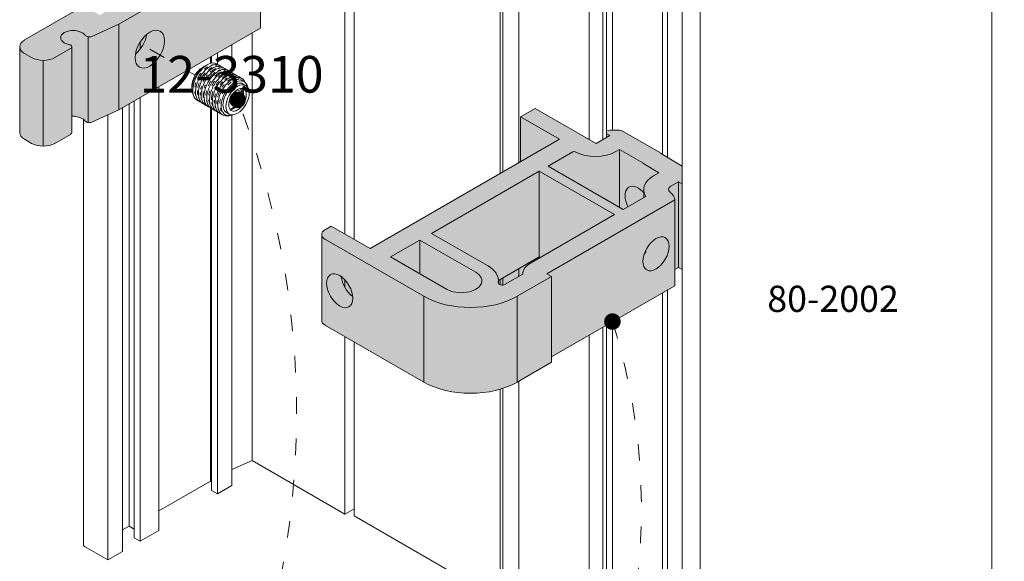
# Model space of a CAD drawing. Units: millimetres. Extents: x -319 to 12490, y -5000 to 0.
# Drawn here: x 4826 to 4897, y -4358 to -4319 of the extents above; entities that cross this region are included whole.
import ezdxf

# ---------------------------------------------------------------- set-up
doc = ezdxf.new("R2010")
doc.units = ezdxf.units.MM
doc.linetypes.add('ACAD_ISO03W100', pattern=[30, 12, -18])
doc.layers.get('Defpoints').update_dxf_attribs({"color": 2})
for name, color, linetype, lineweight in [('Auxiliary_lines', 7, 'Continuous', 13), ('Profil_hatch', 254, 'Continuous', 9), ('Text', 7, 'Continuous', 5)]:
    doc.layers.add(name, color=color, linetype=linetype, lineweight=lineweight)
doc.styles.get("Standard").update_dxf_attribs({"font": 'arial.ttf'})

# ---------------------------------------------------------------- blocks, each defined once
blk = doc.blocks.new('12-3310_a')
at = {"layer": 'Text', "insert": (0, 0), "char_height": 3.8, "attachment_point": 5}
blk.add_mtext('\\pi-48.9592;{\\fArial|b1|i0|c204|p34;12-3310}', dxfattribs=at)
blk = doc.blocks.new('Sborka stvorky 73 + impost 70 WD74')
at = {"transparency": 33554534}
h = blk.add_hatch(color=254, dxfattribs=at)
h.dxf.hatch_style = 1
edge = h.paths.add_edge_path()
edge.add_line((-111.44, 68.08), (-114.87, 70.06))
edge.add_line((-114.87, 70.06), (-114.87, 68.68))
edge.add_line((-114.87, 68.68), (-121.44, 64.88))
edge.add_line((-121.44, 64.88), (-123.25, 65.92))
edge.add_line((-123.25, 65.92), (-123.7, 65.66))
edge.add_line((-123.7, 65.66), (-123.7, 63.41))
edge.add_line((-123.7, 63.41), (-126.62, 61.73))
edge.add_line((-126.62, 61.73), (-126.62, 61.42))
edge.add_line((-126.62, 61.42), (-127.16, 61.42))
edge.add_line((-127.16, 61.42), (-130.85, 59.29))
edge.add_line((-130.85, 59.29), (-132.79, 60.41))
edge.add_line((-132.79, 60.41), (-139.93, 56.29))
edge.add_ellipse((-138.52, 55.47), major_axis=(-2, 0), ratio=0.57735, start_angle=315, end_angle=360)
edge.add_line((-140.52, 55.47), (-140.52, 45.1))
edge.add_ellipse((-138.52, 45.1), major_axis=(-2, 0), ratio=0.57735, start_angle=0, end_angle=45)
edge.add_line((-139.93, 44.28), (-139.09, 43.79))
edge.add_ellipse((-137.67, 44.61), major_axis=(2, 0), ratio=0.57735, start_angle=225, end_angle=315)
edge.add_line((-136.26, 43.79), (-134.37, 44.88))
edge.add_ellipse((-134.73, 45.09), major_axis=(0.5, 0), ratio=0.57735, start_angle=315, end_angle=360)
edge.add_line((-134.23, 45.09), (-134.23, 47.06))
edge.add_ellipse((-134.07, 46.2), major_axis=(-1.5, 0), ratio=0.57735, start_angle=225, end_angle=276.1137, ccw=False)
edge.add_line((-133, 46.81), (-132.93, 46.77))
edge.add_ellipse((-133.99, 46.16), major_axis=(1.5, 0), ratio=0.57735, start_angle=21.4218, end_angle=45, ccw=False)
edge.add_ellipse((-132.13, 46.58), major_axis=(0.5, 0), ratio=0.57735, start_angle=201.4218, end_angle=308.0255)
edge.add_line((-131.82, 46.36), (-128.56, 47.83))
edge.add_line((-128.56, 47.83), (-111.44, 57.72))
edge.add_line((-111.44, 57.72), (-111.44, 68.08))
edge = h.paths.add_edge_path()
edge.add_line((-60.46, 41.02), (-63.09, 42.62))
edge.add_ellipse((-63.46, 42.42), major_axis=(0.5, 0), ratio=0.57735, start_angle=43.5, end_angle=45)
edge.add_line((-63.1, 42.63), (-67.81, 45.35))
edge.add_ellipse((-68.61, 43.44), major_axis=(-3.4, 0), ratio=0.57735, start_angle=256.467, end_angle=287.2308)
edge.add_line((-69.61, 45.31), (-69.61, 44.51))
edge.add_line((-69.61, 44.51), (-70.89, 43.77))
edge.add_line((-70.89, 43.77), (-78.24, 48.02))
edge.add_line((-78.24, 48.02), (-80.01, 47))
edge.add_line((-80.01, 47), (-80.01, 41.57))
edge.add_line((-80.01, 41.57), (-98.18, 31.08))
edge.add_line((-98.18, 31.08), (-102.88, 33.79))
edge.add_line((-102.88, 33.79), (-103.59, 33.38))
edge.add_ellipse((-102.53, 32.77), major_axis=(-1.5, 0), ratio=0.57735, start_angle=315, end_angle=360)
edge.add_line((-104.03, 32.77), (-104.03, 22.4))
edge.add_ellipse((-102.53, 22.4), major_axis=(-1.5, 0), ratio=0.57735, start_angle=0, end_angle=45)
edge.add_line((-103.59, 21.79), (-91.71, 14.93))
edge.add_ellipse((-86.05, 18.2), major_axis=(-8, 0), ratio=0.57735, start_angle=45, end_angle=135)
edge.add_line((-80.4, 14.93), (-76.26, 17.32))
edge.add_line((-76.26, 17.32), (-76.26, 17.97))
edge.add_line((-76.26, 17.97), (-61.35, 26.58))
edge.add_line((-61.35, 26.58), (-61.35, 28.54))
edge.add_line((-61.35, 28.54), (-60.92, 28.79))
edge.add_line((-60.92, 28.79), (-60.46, 28.53))
edge.add_line((-60.46, 28.53), (-60.46, 41.02))
at = {"layer": 'Profil_hatch'}
h = blk.add_hatch(color=252, dxfattribs=at)
h.dxf.hatch_style = 1
edge = h.paths.add_edge_path()
edge.add_line((-128.56, 58.2), (-111.44, 68.08))
edge.add_line((-111.44, 68.08), (-114.87, 70.06))
edge.add_line((-114.87, 70.06), (-114.87, 69.25))
edge.add_line((-114.87, 69.25), (-114.37, 68.96))
edge.add_line((-114.37, 68.96), (-121.44, 64.88))
edge.add_line((-121.44, 64.88), (-123.25, 65.92))
edge.add_line((-123.25, 65.92), (-123.7, 65.66))
edge.add_line((-123.7, 65.66), (-123.7, 63.98))
edge.add_line((-123.7, 63.98), (-123.21, 63.7))
edge.add_line((-123.21, 63.7), (-126.62, 61.73))
edge.add_line((-126.62, 61.73), (-126.62, 61.42))
edge.add_line((-126.62, 61.42), (-127.16, 61.42))
edge.add_line((-127.16, 61.42), (-130.85, 59.29))
edge.add_line((-130.85, 59.29), (-132.79, 60.41))
edge.add_line((-132.79, 60.41), (-139.93, 56.29))
edge.add_ellipse((-138.52, 55.47), major_axis=(-2, 0), ratio=0.57735, start_angle=315, end_angle=360)
edge.add_ellipse((-138.52, 55.47), major_axis=(-2, 0), ratio=0.57735, start_angle=360, end_angle=405)
edge.add_line((-139.93, 54.65), (-139.09, 54.16))
edge.add_ellipse((-137.67, 54.98), major_axis=(2, 0), ratio=0.57735, start_angle=225, end_angle=270)
edge.add_ellipse((-137.67, 54.98), major_axis=(2, 0), ratio=0.57735, start_angle=270, end_angle=315)
edge.add_line((-136.26, 54.16), (-134.37, 55.25))
edge.add_ellipse((-134.73, 55.46), major_axis=(0.5, 0), ratio=0.57735, start_angle=315, end_angle=360)
edge.add_ellipse((-134.73, 55.46), major_axis=(0.5, 0), ratio=0.57735, start_angle=360, end_angle=428.5782)
edge.add_ellipse((-133.99, 56.53), major_axis=(-1.5, 0), ratio=0.57735, start_angle=45, end_angle=68.5782, ccw=False)
edge.add_line((-135.06, 55.92), (-135.13, 55.96))
edge.add_ellipse((-134.07, 56.57), major_axis=(-1.5, 0), ratio=0.57735, start_angle=225, end_angle=405, ccw=False)
edge.add_line((-133, 57.18), (-132.93, 57.14))
edge.add_ellipse((-133.99, 56.53), major_axis=(1.5, 0), ratio=0.57735, start_angle=21.4218, end_angle=45, ccw=False)
edge.add_ellipse((-132.13, 56.95), major_axis=(0.5, 0), ratio=0.57735, start_angle=201.4218, end_angle=258.395)
edge.add_ellipse((-132.13, 56.95), major_axis=(0.5, 0), ratio=0.57735, start_angle=258.395, end_angle=308.0255)
edge.add_line((-131.82, 56.73), (-128.56, 58.2))
edge = h.paths.add_edge_path()
edge.add_ellipse((-124.8, 55.18), major_axis=(-1.25, -2.17), ratio=0.57735, start_angle=303.448, end_angle=596.552)
edge.add_ellipse((-126.89, 56.39), major_axis=(-1.25, -2.17), ratio=0.57735, start_angle=76.3323, end_angle=123.448, ccw=False)
edge.add_ellipse((-126.89, 56.39), major_axis=(-1.25, -2.17), ratio=0.57735, start_angle=56.552, end_angle=76.3323, ccw=False)
h = blk.add_hatch(color=252, dxfattribs=at)
h.dxf.hatch_style = 1
edge = h.paths.add_edge_path()
edge.add_ellipse((-64.35, 36.85), major_axis=(3, 0), ratio=0.57735, start_angle=3.1897, end_angle=36.3731)
edge.add_ellipse((-61.13, 38.22), major_axis=(-1, 0), ratio=0.57735, start_angle=315, end_angle=396.3731, ccw=False)
edge.add_line((-61.83, 38.63), (-60.92, 39.16))
edge.add_line((-60.92, 39.16), (-60.46, 38.9))
edge.add_line((-60.46, 38.9), (-60.46, 41.02))
edge.add_line((-60.46, 41.02), (-63.09, 42.62))
edge.add_ellipse((-63.46, 42.42), major_axis=(0.5, 0), ratio=0.57735, start_angle=43.5, end_angle=45)
edge.add_line((-63.1, 42.63), (-67.81, 45.35))
edge.add_ellipse((-68.61, 43.44), major_axis=(-3.4, 0), ratio=0.57735, start_angle=256.467, end_angle=275.0629)
edge.add_ellipse((-68.61, 43.44), major_axis=(-3.4, 0), ratio=0.57735, start_angle=275.0629, end_angle=287.2308)
edge.add_line((-69.61, 45.31), (-69.61, 44.93))
edge.add_line((-69.61, 44.93), (-69.23, 44.73))
edge.add_line((-69.23, 44.73), (-70.89, 43.77))
edge.add_line((-70.89, 43.77), (-78.24, 48.02))
edge.add_line((-78.24, 48.02), (-80.01, 47))
edge.add_line((-80.01, 47), (-75.3, 44.28))
edge.add_line((-75.3, 44.28), (-98.18, 31.08))
edge.add_line((-98.18, 31.08), (-102.88, 33.79))
edge.add_line((-102.88, 33.79), (-103.59, 33.38))
edge.add_ellipse((-102.53, 32.77), major_axis=(-1.5, 0), ratio=0.57735, start_angle=315, end_angle=360)
edge.add_ellipse((-102.53, 32.77), major_axis=(-1.5, 0), ratio=0.57735, start_angle=360, end_angle=405)
edge.add_line((-103.59, 32.16), (-91.71, 25.3))
edge.add_ellipse((-86.05, 28.57), major_axis=(8, 0), ratio=0.57735, start_angle=225, end_angle=315)
edge.add_line((-80.4, 25.3), (-76.26, 27.69))
edge.add_line((-76.26, 27.69), (-76.83, 28.01))
edge.add_line((-76.83, 28.01), (-61.35, 36.95))
edge = h.paths.add_edge_path(flags=16)
edge.add_ellipse((-87.18, 27.18), major_axis=(-2.5, 0), ratio=0.57735, start_angle=45, end_angle=225, ccw=False)
edge.add_line((-88.95, 26.16), (-95.7, 30.06))
edge.add_line((-95.7, 30.06), (-92.17, 32.1))
edge.add_line((-92.17, 32.1), (-85.42, 28.2))
edge = h.paths.add_edge_path(flags=16)
edge.add_line((-90.76, 32.91), (-77.74, 40.43))
edge.add_line((-77.74, 40.43), (-68.66, 35.18))
edge.add_line((-68.66, 35.18), (-78.81, 29.32))
edge.add_ellipse((-76.54, 28.01), major_axis=(-3.2, 0), ratio=0.57735, start_angle=315, end_angle=360)
edge.add_ellipse((-76.54, 28.01), major_axis=(-3.2, 0), ratio=0.57735, start_angle=360, end_angle=361.5675)
edge.add_line((-79.74, 27.96), (-81.85, 26.75))
edge.add_ellipse((-82.2, 26.95), major_axis=(-0.5, 0), ratio=0.57735, start_angle=458.1616, end_angle=495, ccw=False)
edge.add_ellipse((-82.2, 26.95), major_axis=(-0.5, 0), ratio=0.57735, start_angle=416.3222, end_angle=458.1616, ccw=False)
edge.add_ellipse((-82.2, 26.95), major_axis=(-0.5, 0), ratio=0.57735, start_angle=374.1494, end_angle=416.3222, ccw=False)
edge.add_ellipse((-82.2, 26.95), major_axis=(-0.5, 0), ratio=0.57735, start_angle=355.5358, end_angle=374.1494, ccw=False)
edge.add_ellipse((-87.18, 27.18), major_axis=(4.5, 0), ratio=0.57735, start_angle=355.5358, end_angle=360)
edge.add_ellipse((-87.18, 27.18), major_axis=(4.5, 0), ratio=0.57735, start_angle=360, end_angle=360.573)
edge.add_ellipse((-87.18, 27.18), major_axis=(4.5, 0), ratio=0.57735, start_angle=360.573, end_angle=405)
edge.add_line((-84, 29.02), (-90.76, 32.91))
edge = h.paths.add_edge_path(flags=16)
edge.add_line((-76.68, 41.04), (-73.68, 42.77))
edge.add_ellipse((-73.54, 42.69), major_axis=(0.2, 0), ratio=0.57735, start_angle=45.7743, end_angle=135, ccw=False)
edge.add_ellipse((-70.96, 44.22), major_axis=(3.5, 0), ratio=0.57735, start_angle=225.7743, end_angle=315)
edge.add_line((-68.48, 42.79), (-68.06, 43.04))
edge.add_line((-68.06, 43.04), (-65.25, 41.42))
edge.add_line((-65.25, 41.42), (-63.3, 40.23))
edge.add_line((-63.3, 40.23), (-63.96, 39.85))
edge.add_ellipse((-61.13, 38.22), major_axis=(-4, 0), ratio=0.57735, start_angle=315, end_angle=360)
edge.add_ellipse((-61.13, 38.22), major_axis=(-4, 0), ratio=0.57735, start_angle=360, end_angle=379.6231)
edge.add_ellipse((-65.08, 37.41), major_axis=(0.2, 0), ratio=0.57735, start_angle=315, end_angle=379.6231, ccw=False)
edge.add_line((-64.94, 37.33), (-67.6, 35.79))
edge.add_line((-67.6, 35.79), (-76.68, 41.04))
edge = h.paths.add_edge_path(flags=0)
edge.add_spline(control_points=[(-65.24, 37.95), (-65.25, 37.95), (-65.25, 37.96), (-65.25, 37.96)], knot_values=[2.331782, 2.331782, 2.331782, 2.331782, 2.345662, 2.345662, 2.345662, 2.345662], degree=3, periodic=0)
edge.add_ellipse((-65.79, 36.55), major_axis=(1.13, -1.95), ratio=0.57735, start_angle=115.0382, end_angle=263.685, ccw=False)
edge.add_spline(control_points=[(-65.25, 37.96), (-65.25, 37.96), (-65.25, 37.95), (-65.24, 37.95)], knot_values=[2.331782, 2.331782, 2.331782, 2.331782, 2.345662, 2.345662, 2.345662, 2.345662], degree=3, periodic=0)
edge.add_ellipse((-65.78, 36.56), major_axis=(1.08, -1.97), ratio=0.562044, start_angle=110.802, end_angle=115.3949)
edge = h.paths.add_edge_path()
edge.add_ellipse((-100.09, 26.99), major_axis=(1.13, -1.95), ratio=0.57735, start_angle=269.6746, end_angle=308.2169, ccw=False)
edge.add_ellipse((-100.09, 26.99), major_axis=(1.13, -1.95), ratio=0.57735, start_angle=231.7831, end_angle=269.6746, ccw=False)
edge.add_ellipse((-101.86, 25.97), major_axis=(1.13, -1.95), ratio=0.57735, start_angle=128.2169, end_angle=411.7831)
h = blk.add_hatch(color=252, dxfattribs=at)
h.dxf.hatch_style = 1
edge = h.paths.add_edge_path()
edge.add_ellipse((-65.78, 36.56), major_axis=(1.08, -1.97), ratio=0.562044, start_angle=110.802, end_angle=115.3949)
edge.add_spline(control_points=[(-65.24, 37.95), (-65.25, 37.95), (-65.25, 37.96), (-65.25, 37.96)], knot_values=[2.331782, 2.331782, 2.331782, 2.331782, 2.345662, 2.345662, 2.345662, 2.345662], degree=3, periodic=0)
edge.add_ellipse((-65.79, 36.55), major_axis=(1.12, -1.95), ratio=0.57735, start_angle=115.0382, end_angle=263.685)
edge.add_line((-67.04, 36.12), (-65.13, 37.22))
edge.add_line((-65.13, 37.22), (-65.13, 37.82))
edge = h.paths.add_edge_path()
edge.add_ellipse((-63.64, 30.44), major_axis=(-1.12, -1.95), ratio=0.57735, start_angle=0, end_angle=360)
at = {"layer": 'Auxiliary_lines', "extrusion": (-5.55112e-17, 0.816497, 0.57735)}
for p, q in [((-101.22, 32.83), (-101.22, 121.42)), ((-100.09, 32.18), (-100.09, 121.22)), ((-23.06, 113.38), (-23.06, -9.09)), ((-82.48, 40.14), (-82.48, 111.05)), ((-82.13, 40.34), (-82.13, 110.4)), ((-80.22, 41.45), (-80.22, 105.21)), ((-68.91, 45.39), (-68.91, 102.77)), ((-71.7, 44.24), (-71.7, 100.29)), ((-70.07, 44.24), (-70.07, 100.46)), ((-69.61, 44.51), (-69.61, 100.72)), ((-62.85, 42.47), (-62.85, 99.27)), ((-62.24, 42.1), (-62.24, 98.91)), ((-60.46, -28.67), (-60.46, 93.81)), ((-58.3, -29.92), (-58.3, 92.56)), ((-128.56, 58.2), (-111.44, 68.08)), ((-111.44, 68.08), (-111.44, 57.72)), ((-132.79, 60.41), (-139.93, 56.29)), ((-133, 57.18), (-132.93, 57.14)), ((-131.82, 56.73), (-128.56, 58.2)), ((-128.56, 58.2), (-128.56, 47.83)), ((-128.56, 47.83), (-111.44, 57.72)), ((-112.44, 5.43), (-112.44, 57.14)), ((-135.06, 55.92), (-135.13, 55.96)), ((-132.23, 56.67), (-132.23, 46.3)), ((-125.97, 55.18), (-125.97, 56.04)), ((-140.52, 55.47), (-140.52, 45.1)), ((-136.26, 54.16), (-134.37, 55.25)), ((-134.23, 55.46), (-134.23, 45.09)), ((-114.87, 52.31), (-114.87, 55.74)), ((-139.93, 54.65), (-139.09, 54.16)), ((-137.67, 53.83), (-137.67, 43.46)), ((-117.48, 53.45), (-117.48, 54.22)), ((-117.34, 53.49), (-117.34, 54.31)), ((-116.64, 53.35), (-116.64, 54.71)), ((-118.44, 52.98), (-118.08, 53.18)), ((-116.93, 53.3), (-116.27, 52.91)), ((-115.93, 52.72), (-113.4, 51.26)), ((-123.7, -3.01), (-123.7, 50.63)), ((-119.71, 50.77), (-119.71, 50.37)), ((-114.2, 50.28), (-113.49, 49.88)), ((-113.87, 50.41), (-113.49, 49.88)), ((-113.55, 51), (-113.2, 50.79)), ((-126.68, -3.91), (-126.68, 48.92)), ((-125.97, -4.32), (-125.97, 49.33)), ((-115.11, 49.14), (-114.02, 48.51)), ((-113.49, 49.88), (-114.02, 48.51)), ((-131.82, 46.36), (-128.56, 47.83)), ((-128.09, -5.54), (-128.09, 48.1)), ((-127.31, -2.48), (-127.31, 48.55)), ((-117.48, 2.95), (-117.48, 48.09)), ((-117.34, 1.81), (-117.34, 47.99)), ((-115.08, 47.9), (-115.19, 48.05)), ((-114.02, 48.51), (-115.08, 47.9)), ((-78.24, 48.02), (-80.01, 47)), ((-70.89, 43.77), (-78.24, 48.02)), ((-133, 46.81), (-132.93, 46.77)), ((-132.83, 46.71), (-132.83, -4.73)), ((-129.86, -6.56), (-129.86, 47.24)), ((-116.64, 1.4), (-116.64, 47.58)), ((-115.84, 47.35), (-115.7, 47.27)), ((-115.55, 47.53), (-115.2, 47.33)), ((-114.87, 2.42), (-114.87, 47.24)), ((-80.01, 47), (-80.01, 41.57)), ((-80.01, 47), (-75.3, 44.28)), ((-63.1, 42.63), (-67.81, 45.35)), ((-139.93, 44.28), (-139.09, 43.79)), ((-136.26, 43.79), (-134.37, 44.88)), ((-75.3, 44.28), (-98.18, 31.08)), ((-69.23, 44.73), (-70.89, 43.77)), ((-69.61, 44.93), (-69.23, 44.73)), ((-68.48, 42.79), (-68.06, 43.04)), ((-68.06, 43.04), (-65.25, 41.42)), ((-68.06, 43.04), (-68.06, 36.06)), ((-76.68, 41.04), (-73.68, 42.77)), ((-60.46, 41.02), (-63.09, 42.62)), ((-67.6, 35.79), (-76.68, 41.04)), ((-65.24, 41.41), (-63.3, 40.23)), ((-90.76, 32.91), (-77.74, 40.43)), ((-77.74, 40.43), (-68.66, 35.18)), ((-77.74, 40.43), (-77.74, 30.06)), ((-63.3, 40.23), (-63.96, 39.85)), ((-65.13, 38.22), (-65.13, 37.22)), ((-61.83, 38.63), (-60.92, 39.16)), ((-60.92, 39.16), (-60.46, 38.9)), ((-60.92, 39.16), (-60.92, 28.79)), ((-76.83, 28.01), (-61.35, 36.95)), ((-64.94, 37.33), (-67.6, 35.79)), ((-61.35, 36.95), (-61.35, 26.58)), ((-68.66, 35.18), (-78.81, 29.32)), ((-102.88, 33.79), (-103.59, 33.38)), ((-98.18, 31.08), (-102.88, 33.79)), ((-104.03, 32.77), (-104.03, 22.4)), ((-103.59, 32.16), (-91.71, 25.3)), ((-84, 29.02), (-90.76, 32.91)), ((-95.7, 30.06), (-92.17, 32.1)), ((-92.17, 32.1), (-92.17, 28.01)), ((-92.17, 32.1), (-85.42, 28.2)), ((-88.95, 26.16), (-95.7, 30.06)), ((-77.74, 30.06), (-82.68, 27.2)), ((-77.64, 29.99), (-77.74, 30.06)), ((-80.22, 27.69), (-80.22, 28.63)), ((-60.92, 28.79), (-61.35, 28.54)), ((-60.46, 28.53), (-60.92, 28.79)), ((-82.13, 26.67), (-82.13, 27.53)), ((-79.74, 27.96), (-81.85, 26.75)), ((-80.4, 25.3), (-76.26, 27.69)), ((-79.74, 28.01), (-79.74, 27.96)), ((-76.26, 27.69), (-76.83, 28.01)), ((-76.26, 27.69), (-76.26, 17.32)), ((-101.22, 26.36), (-101.22, 27.29)), ((-82.68, 27.18), (-82.68, 26.88)), ((-82.48, 26.71), (-82.48, 27.32)), ((-61.35, 26.58), (-76.26, 17.97)), ((-91.71, 25.3), (-91.71, 14.93)), ((-80.4, 25.3), (-80.4, 14.93)), ((-62.85, -23.21), (-62.85, 25.72)), ((-62.24, -23.56), (-62.24, 26.07)), ((-91.71, 14.93), (-103.59, 21.79)), ((-70.07, -22.01), (-70.07, 21.55)), ((-69.61, -21.75), (-69.61, 21.81)), ((-68.91, -19.71), (-68.91, 22.22)), ((-101.22, -1.05), (-101.22, 20.42)), ((-71.7, -22.18), (-71.7, 20.61)), ((-100.09, -1.25), (-100.09, 19.77)), ((-76.26, 17.32), (-80.4, 14.93)), ((-80.22, -17.26), (-80.22, 15.03)), ((-82.48, -11.42), (-82.48, 14.06)), ((-82.13, -12.08), (-82.13, 14.17)), ((-114.87, 4.37), (-112.44, 5.43)), ((-112.44, 5.43), (-101.22, -1.05)), ((-123.7, -0.64), (-117.48, 2.95)), ((-117.48, 2.95), (-117.34, 2.87)), ((-116.64, 1.4), (-114.87, 2.42)), ((-117.34, 1.81), (-116.64, 1.4)), ((-101.22, -1.05), (-100.09, -0.4)), ((-100.09, -1.25), (-82.48, -11.42)), ((-128.09, -2.93), (-127.31, -2.48)), ((-127.31, -2.48), (-126.68, -2.85)), ((-125.97, -4.32), (-123.7, -3.01)), ((-126.68, -3.91), (-125.97, -4.32)), ((-132.69, -4.93), (-129.86, -6.56)), ((-129.86, -6.56), (-128.09, -5.54))]:
    blk.add_line(p, q, dxfattribs=at)
at = {"layer": 'Auxiliary_lines'}
for centre, major_axis, ratio, start_param, end_param in [((-134.07, 56.57), (-1.5, 0), 0.57735, 3.926991, 7.068583), ((-133.99, 56.53), (1.5, 0), 0.57735, 0.373881, 0.785398), ((-138.52, 55.47), (-2, 0), 0.57735, 5.497787, 7.068583), ((-133.99, 56.53), (-1.5, 0), 0.57735, 0.785398, 1.196915), ((-132.13, 56.95), (0.5, 0), 0.57735, 3.515474, 5.376059), ((-126.89, 56.39), (-1.25, -2.17), 0.57735, 0.987018, 2.154575), ((-134.73, 55.46), (0.5, 0), 0.57735, 5.497787, 7.4801), ((-137.67, 54.98), (2, 0), 0.57735, 3.926991, 5.497787), ((-118.08, 51.31), (1.15, 1.99), 0.57735, 0.608263, 2.861485), ((-118.44, 51.51), (0.9, 1.56), 0.57735, 0.785398, 2.356194), ((-114.55, 49.26), (1.15, 1.99), 0.57735, 5.700446, 10.007518), ((-114.55, 49.26), (1, 1.73), 0.57735, 0, 3.141593), ((-114.55, 49.26), (0.75, 1.3), 0.57735, 5.497787, 6.045244), ((-114.55, 49.26), (0.75, 1.3), 0.57735, 4.45059, 5.497787), ((-114.55, 49.26), (0.75, 1.3), 0.57735, 3.379534, 3.403392), ((-114.55, 49.26), (0.75, 1.3), 0.57735, 3.403392, 4.45059), ((-134.07, 46.2), (-1.5, 0), 0.57735, 3.926991, 4.819093), ((-133.99, 46.16), (1.5, 0), 0.57735, 0.373881, 0.785398), ((-132.13, 46.58), (0.5, 0), 0.57735, 3.515474, 5.376059), ((-68.61, 43.44), (-3.4, 0), 0.57735, 4.476193, 5.013124), ((-138.52, 45.1), (-2, 0), 0.57735, 0, 0.785398), ((-134.73, 45.09), (0.5, 0), 0.57735, 5.497787, 6.283185), ((-137.67, 44.61), (2, 0), 0.57735, 3.926991, 5.497787), ((-73.54, 42.69), (0.2, 0), 0.57735, 0.798912, 2.356194), ((-70.96, 44.22), (3.5, 0), 0.57735, 3.940505, 5.497787), ((-63.46, 42.42), (0.5, 0), 0.57735, 0.759218, 0.785398), ((-65.6, 41.21), (0.5, 0), 0.57735, 0.759218, 0.785398), ((-61.13, 38.22), (-4, 0), 0.57735, 5.497787, 6.625672), ((-65.79, 36.55), (1.12, -1.95), 0.57735, 2.007795, 4.602172), ((-61.13, 38.22), (-1, 0), 0.57735, 5.497787, 6.918015), ((-65.78, 36.56), (1.08, -1.97), 0.562044, 1.933861, 2.014021), ((-65.08, 37.41), (0.2, 0), 0.57735, 5.497787, 6.625672), ((-64.35, 36.85), (3, 0), 0.57735, 0.055671, 0.63483), ((-102.53, 32.77), (-1.5, 0), 0.57735, 5.497787, 7.068583), ((-65.76, 31.67), (-1.12, -1.95), 0.57735, 1.230959, 1.324601), ((-87.18, 27.18), (4.5, 0), 0.57735, 6.20527, 7.068583), ((-76.54, 28.01), (-3.2, 0), 0.57735, 5.497787, 6.310543), ((-100.09, 26.99), (1.12, -1.95), 0.57735, 4.045378, 5.3794), ((-87.18, 27.18), (-2.5, 0), 0.57735, 0.785398, 3.926991), ((-82.2, 26.95), (-0.5, 0), 0.57735, 6.20527, 8.63938), ((-86.05, 28.57), (8, 0), 0.57735, 3.926991, 5.497787), ((-102.53, 22.4), (-1.5, 0), 0.57735, 0, 0.785398), ((-86.05, 18.2), (-8, 0), 0.57735, 0.785398, 2.356194), ((-132.33, -4.73), (-0.5, 0), 0.57735, 0, 0.785398)]:
    blk.add_ellipse(centre, major_axis=major_axis, ratio=ratio, start_param=start_param, end_param=end_param, dxfattribs=at)
for centre, major_axis in [((-124.8, 55.18), (-1.25, -2.17)), ((-114.2, 49.06), (1, 1.73)), ((-114.2, 49.06), (0.75, 1.3)), ((-63.64, 30.44), (-1.12, -1.95)), ((-101.86, 25.97), (1.12, -1.95))]:
    blk.add_ellipse(centre, major_axis=major_axis, ratio=0.57735, dxfattribs=at)
for points, knots in [([(-116.56, 53.28), (-116.72, 53.44), (-117.18, 53.61), (-118.12, 53.22), (-119.04, 52.2), (-119.61, 50.87), (-119.64, 49.63), (-119.25, 49.05), (-118.93, 48.91), (-118.86, 48.89)], [0.644415, 0.644415, 0.644415, 0.644415, 1.121997, 1.682996, 2.243995, 2.804993, 3.365992, 3.926991, 4.056277, 4.056277, 4.056277, 4.056277]), ([(-116.22, 53.09), (-116.34, 53.21), (-116.73, 53.4), (-117.58, 53.17), (-118.54, 52.25), (-119.18, 50.99), (-119.34, 49.8), (-119.07, 49.01), (-118.7, 48.76), (-118.53, 48.7)], [6.927927, 6.927927, 6.927927, 6.927927, 7.292983, 7.853982, 8.41498, 8.975979, 9.474645, 9.97331, 10.339413, 10.339413, 10.339413, 10.339413]), ([(-115.88, 52.89), (-115.97, 52.98), (-116.26, 53.16), (-116.85, 53.11), (-117.52, 52.71), (-118.07, 52.15), (-118.54, 51.42), (-118.87, 50.57), (-118.97, 49.73), (-118.83, 49.02), (-118.52, 48.65), (-118.27, 48.53), (-118.19, 48.5)], [13.210865, 13.210865, 13.210865, 13.210865, 13.463969, 13.962634, 14.295078, 14.627521, 14.959965, 15.333964, 15.707963, 16.081962, 16.455962, 16.623164, 16.623164, 16.623164, 16.623164]), ([(-115.55, 52.7), (-115.66, 52.81), (-115.95, 52.96), (-116.52, 52.9), (-117.06, 52.59), (-117.48, 52.22), (-117.93, 51.69), (-118.43, 50.8), (-118.67, 49.62), (-118.47, 48.7), (-118.08, 48.38), (-117.85, 48.31)], [19.493742, 19.493742, 19.493742, 19.493742, 19.821954, 20.195953, 20.569952, 20.756951, 20.943951, 21.442617, 21.941282, 22.439948, 22.906095, 22.906095, 22.906095, 22.906095]), ([(-115.21, 52.5), (-115.22, 52.51), (-115.36, 52.64), (-115.7, 52.78), (-116.31, 52.66), (-117.07, 52.16), (-117.85, 51.17), (-118.32, 49.82), (-118.24, 48.84), (-117.96, 48.39), (-117.74, 48.21), (-117.6, 48.14), (-117.53, 48.12), (-117.52, 48.11)], [25.7766, 25.7766, 25.7766, 25.7766, 25.80594, 26.179939, 26.553938, 26.927937, 27.488936, 28.049934, 28.610933, 28.891432, 29.031682, 29.171932, 29.189493, 29.189493, 29.189493, 29.189493]), ([(-117.8, 53.06), (-117.87, 53.02), (-118.01, 52.93), (-118.15, 52.81), (-118.21, 52.75)], [1.5482506, 1.5482506, 1.5482506, 1.5482506, 1.6829961, 1.8147755, 1.8147755, 1.8147755, 1.8147755]), ([(-114.87, 52.31), (-115.03, 52.47), (-115.5, 52.64), (-116.44, 52.25), (-117.36, 51.23), (-117.93, 49.9), (-117.96, 48.65), (-117.56, 48.08), (-117.24, 47.94), (-117.18, 47.92)], [32.060182, 32.060182, 32.060182, 32.060182, 32.537924, 33.098923, 33.659921, 34.22092, 34.781919, 35.342917, 35.472378, 35.472378, 35.472378, 35.472378]), ([(-117.29, 52.96), (-117.36, 52.93), (-117.5, 52.85), (-117.64, 52.76), (-117.71, 52.7)], [7.7231619, 7.7231619, 7.7231619, 7.7231619, 7.8539816, 7.9883422, 7.9883422, 7.9883422, 7.9883422]), ([(-116.95, 52.38), (-116.99, 52.35), (-117.12, 52.25), (-117.35, 52.04), (-117.55, 51.81), (-117.65, 51.66), (-117.68, 51.63)], [20.4997307, 20.4997307, 20.4997307, 20.4997307, 20.5699519, 20.7569515, 20.943951, 20.9936544, 20.9936544, 20.9936544, 20.9936544]), ([(-114.54, 52.11), (-114.66, 52.23), (-115.05, 52.42), (-115.9, 52.2), (-116.86, 51.28), (-117.44, 50.12), (-117.62, 49.11), (-117.53, 48.37), (-117.23, 47.92), (-116.96, 47.76), (-116.84, 47.73)], [38.343777, 38.343777, 38.343777, 38.343777, 38.708909, 39.269908, 39.830907, 40.391906, 40.765905, 41.139904, 41.513903, 41.75522, 41.75522, 41.75522, 41.75522]), ([(-116.82, 52.82), (-116.84, 52.81), (-117.04, 52.74), (-117.27, 52.6), (-117.47, 52.43), (-117.5, 52.4)], [13.9164785, 13.9164785, 13.9164785, 13.9164785, 13.962634, 14.2950777, 14.3559231, 14.3559231, 14.3559231, 14.3559231]), ([(-117.08, 53.28), (-117.1, 53.28), (-117.19, 53.28), (-117.28, 53.26), (-117.35, 53.25)], [1.0660908, 1.0660908, 1.0660908, 1.0660908, 1.1219974, 1.2587199, 1.2587199, 1.2587199, 1.2587199]), ([(-116.19, 52.41), (-116.21, 52.41), (-116.43, 52.32), (-116.69, 52.15), (-116.91, 51.93), (-116.95, 51.9)], [26.5137104, 26.5137104, 26.5137104, 26.5137104, 26.5539379, 26.927937, 27.0014726, 27.0014726, 27.0014726, 27.0014726]), ([(-116.33, 52.67), (-116.38, 52.66), (-116.47, 52.63), (-116.56, 52.6), (-116.6, 52.58)], [20.1033012, 20.1033012, 20.1033012, 20.1033012, 20.1959528, 20.2762595, 20.2762595, 20.2762595, 20.2762595]), ([(-118.64, 52.28), (-118.7, 52.2), (-118.82, 52.03), (-118.92, 51.85), (-118.97, 51.76)], [2.1097163, 2.1097163, 2.1097163, 2.1097163, 2.2439948, 2.3796744, 2.3796744, 2.3796744, 2.3796744]), ([(-118.13, 52.3), (-118.2, 52.22), (-118.33, 52.06), (-118.44, 51.89), (-118.5, 51.8)], [8.2693992, 8.2693992, 8.2693992, 8.2693992, 8.4149803, 8.5426591, 8.5426591, 8.5426591, 8.5426591]), ([(-118.23, 51.49), (-118.26, 51.44), (-118.3, 51.36), (-118.34, 51.28), (-118.36, 51.24)], [14.8837874, 14.8837874, 14.8837874, 14.8837874, 14.959965, 15.0072805, 15.0072805, 15.0072805, 15.0072805]), ([(-117.83, 52.06), (-117.86, 52.03), (-117.91, 51.97), (-117.96, 51.9), (-117.99, 51.86)], [14.5785376, 14.5785376, 14.5785376, 14.5785376, 14.6275214, 14.6903826, 14.6903826, 14.6903826, 14.6903826]), ([(-117.46, 51.27), (-117.51, 51.19), (-117.61, 51.01), (-117.7, 50.83), (-117.74, 50.73)], [27.3686827, 27.3686827, 27.3686827, 27.3686827, 27.4889357, 27.6323387, 27.6323387, 27.6323387, 27.6323387]), ([(-116.96, 51.31), (-117.02, 51.23), (-117.13, 51.06), (-117.24, 50.88), (-117.29, 50.78)], [33.5263298, 33.5263298, 33.5263298, 33.5263298, 33.6599213, 33.7963588, 33.7963588, 33.7963588, 33.7963588]), ([(-114.2, 51.92), (-114.28, 52), (-114.53, 52.16), (-115.05, 52.16), (-115.69, 51.85), (-116.32, 51.26), (-116.85, 50.48), (-117.18, 49.6), (-117.29, 48.76), (-117.14, 48.05), (-116.83, 47.68), (-116.59, 47.56), (-116.51, 47.53)], [44.626234, 44.626234, 44.626234, 44.626234, 44.879895, 45.253894, 45.627893, 46.001892, 46.375892, 46.749891, 47.12389, 47.497889, 47.871888, 48.038365, 48.038365, 48.038365, 48.038365]), ([(-113.86, 51.73), (-114.01, 51.87), (-114.44, 52.04), (-115.27, 51.76), (-116.12, 50.95), (-116.74, 49.83), (-116.99, 48.65), (-116.81, 47.85), (-116.47, 47.47), (-116.26, 47.37), (-116.17, 47.34)], [50.90918, 50.90918, 50.90918, 50.90918, 51.362547, 51.861212, 52.359878, 52.858543, 53.357209, 53.855874, 54.136373, 54.322698, 54.322698, 54.322698, 54.322698]), ([(-116.45, 51.33), (-116.52, 51.25), (-116.64, 51.09), (-116.76, 50.92), (-116.8, 50.85)], [39.6849104, 39.6849104, 39.6849104, 39.6849104, 39.8309069, 39.9513595, 39.9513595, 39.9513595, 39.9513595]), ([(-113.31, 51.19), (-113.37, 51.34), (-113.61, 51.7), (-114.29, 51.86), (-115.29, 51.31), (-116.16, 50.2), (-116.63, 48.85), (-116.55, 47.68), (-115.93, 47.04), (-115.28, 47.08), (-114.96, 47.21)], [56.923821, 56.923821, 56.923821, 56.923821, 57.221866, 57.782865, 58.343864, 58.904862, 59.465861, 60.02686, 60.587858, 61.130764, 61.130764, 61.130764, 61.130764]), ([(-116.12, 52.09), (-116.19, 52.05), (-116.33, 51.96), (-116.46, 51.84), (-116.53, 51.78)], [32.9647637, 32.9647637, 32.9647637, 32.9647637, 33.0989226, 33.2300897, 33.2300897, 33.2300897, 33.2300897]), ([(-116.03, 51.23), (-116.07, 51.18), (-116.16, 51.08), (-116.25, 50.97), (-116.29, 50.92)], [45.9094618, 45.9094618, 45.9094618, 45.9094618, 46.0018924, 46.0931433, 46.0931433, 46.0931433, 46.0931433]), ([(-115.61, 51.99), (-115.68, 51.96), (-115.82, 51.88), (-115.95, 51.78), (-116.02, 51.73)], [39.1378988, 39.1378988, 39.1378988, 39.1378988, 39.2699082, 39.4030283, 39.4030283, 39.4030283, 39.4030283]), ([(-115.45, 51.7), (-115.5, 51.67), (-115.6, 51.61), (-115.69, 51.53), (-115.74, 51.5)], [45.5373525, 45.5373525, 45.5373525, 45.5373525, 45.6278933, 45.7193686, 45.7193686, 45.7193686, 45.7193686]), ([(-115.39, 52.3), (-115.42, 52.31), (-115.51, 52.31), (-115.6, 52.29), (-115.66, 52.28)], [32.4820328, 32.4820328, 32.4820328, 32.4820328, 32.5379239, 32.6704489, 32.6704489, 32.6704489, 32.6704489]), ([(-114.94, 51.59), (-115.02, 51.56), (-115.17, 51.47), (-115.33, 51.36), (-115.4, 51.3)], [51.7102647, 51.7102647, 51.7102647, 51.7102647, 51.8612121, 51.9997683, 51.9997683, 51.9997683, 51.9997683]), ([(-114.95, 51.2), (-115.02, 51.15), (-115.16, 51.04), (-115.29, 50.9), (-115.36, 50.83)], [58.2098817, 58.2098817, 58.2098817, 58.2098817, 58.3438636, 58.4777759, 58.4777759, 58.4777759, 58.4777759]), ([(-114.88, 51.91), (-114.92, 51.9), (-115.01, 51.89), (-115.11, 51.86), (-115.15, 51.84)], [45.1622653, 45.1622653, 45.1622653, 45.1622653, 45.2538942, 45.3451106, 45.3451106, 45.3451106, 45.3451106]), ([(-114.39, 51.72), (-114.4, 51.72), (-114.46, 51.72), (-114.52, 51.72), (-114.56, 51.71)], [51.333347, 51.333347, 51.333347, 51.333347, 51.3625466, 51.4599323, 51.4599323, 51.4599323, 51.4599323]), ([(-114.09, 51.53), (-114.16, 51.53), (-114.28, 51.51), (-114.42, 51.47), (-114.49, 51.45)], [57.6489305, 57.6489305, 57.6489305, 57.6489305, 57.7828649, 57.9172717, 57.9172717, 57.9172717, 57.9172717]), ([(-119.37, 50.01), (-119.36, 49.93), (-119.33, 49.77), (-119.29, 49.63), (-119.26, 49.57)], [3.2319452, 3.2319452, 3.2319452, 3.2319452, 3.3659921, 3.5000495, 3.5000495, 3.5000495, 3.5000495]), ([(-119.23, 51.15), (-119.26, 51.05), (-119.31, 50.86), (-119.34, 50.67), (-119.36, 50.58)], [2.6705867, 2.6705867, 2.6705867, 2.6705867, 2.8049934, 2.9388021, 2.9388021, 2.9388021, 2.9388021]), ([(-119.04, 50.17), (-119.05, 50.07), (-119.04, 49.9), (-119.02, 49.74), (-119.01, 49.67)], [9.3315499, 9.3315499, 9.3315499, 9.3315499, 9.4746445, 9.5955162, 9.5955162, 9.5955162, 9.5955162]), ([(-118.83, 51.12), (-118.86, 51.05), (-118.93, 50.85), (-118.97, 50.66), (-119, 50.53)], [8.8767645, 8.8767645, 8.8767645, 8.8767645, 8.975979, 9.1512303, 9.1512303, 9.1512303, 9.1512303]), ([(-118.57, 50.72), (-118.58, 50.66), (-118.62, 50.54), (-118.64, 50.42), (-118.66, 50.36)], [15.2550782, 15.2550782, 15.2550782, 15.2550782, 15.3339641, 15.4272412, 15.4272412, 15.4272412, 15.4272412]), ([(-118.34, 50.08), (-118.36, 49.94), (-118.38, 49.69), (-118.36, 49.45), (-118.35, 49.34)], [21.751107, 21.751107, 21.751107, 21.751107, 21.941282, 22.1324186, 22.1324186, 22.1324186, 22.1324186]), ([(-118.1, 50.87), (-118.12, 50.82), (-118.17, 50.69), (-118.22, 50.56), (-118.24, 50.48)], [21.3760222, 21.3760222, 21.3760222, 21.3760222, 21.4426165, 21.5612145, 21.5612145, 21.5612145, 21.5612145]), ([(-117.95, 50.14), (-117.97, 50.04), (-118.01, 49.86), (-118.02, 49.69), (-118.03, 49.61)], [27.9134749, 27.9134749, 27.9134749, 27.9134749, 28.0499344, 28.1658176, 28.1658176, 28.1658176, 28.1658176]), ([(-117.54, 50.18), (-117.57, 50.08), (-117.63, 49.89), (-117.66, 49.7), (-117.67, 49.61)], [34.0865681, 34.0865681, 34.0865681, 34.0865681, 34.22092, 34.3536992, 34.3536992, 34.3536992, 34.3536992]), ([(-117.17, 50.1), (-117.19, 50.04), (-117.29, 49.72), (-117.36, 49.37), (-117.36, 49.1), (-117.36, 49.07)], [40.3159123, 40.3159123, 40.3159123, 40.3159123, 40.3919055, 40.7659047, 40.8090237, 40.8090237, 40.8090237, 40.8090237]), ([(-116.53, 50.55), (-116.56, 50.49), (-116.63, 50.37), (-116.69, 50.24), (-116.72, 50.18)], [46.2849661, 46.2849661, 46.2849661, 46.2849661, 46.3758916, 46.4677375, 46.4677375, 46.4677375, 46.4677375]), ([(-116.33, 50.09), (-116.39, 49.98), (-116.49, 49.75), (-116.56, 49.51), (-116.59, 49.39)], [52.6990106, 52.6990106, 52.6990106, 52.6990106, 52.8585431, 53.0315099, 53.0315099, 53.0315099, 53.0315099]), ([(-115.8, 50.91), (-115.84, 50.86), (-115.94, 50.74), (-116.02, 50.62), (-116.07, 50.56)], [52.2686075, 52.2686075, 52.2686075, 52.2686075, 52.3598776, 52.4651079, 52.4651079, 52.4651079, 52.4651079]), ([(-115.76, 50.32), (-115.81, 50.23), (-115.92, 50.06), (-116.01, 49.87), (-116.05, 49.78)], [58.7708057, 58.7708057, 58.7708057, 58.7708057, 58.9048623, 59.0388525, 59.0388525, 59.0388525, 59.0388525]), ([(-118.7, 49.96), (-118.71, 49.9), (-118.71, 49.79), (-118.7, 49.68), (-118.7, 49.62)], [15.618613, 15.618613, 15.618613, 15.618613, 15.7079633, 15.7967728, 15.7967728, 15.7967728, 15.7967728]), ([(-118.63, 49.29), (-118.61, 49.25), (-118.58, 49.16), (-118.53, 49.07), (-118.51, 49.04)], [15.9907208, 15.9907208, 15.9907208, 15.9907208, 16.0819624, 16.1697597, 16.1697597, 16.1697597, 16.1697597]), ([(-118.26, 49.03), (-118.24, 48.97), (-118.21, 48.9), (-118.18, 48.85), (-118.18, 48.84)], [22.3217212, 22.3217212, 22.3217212, 22.3217212, 22.4399475, 22.4528369, 22.4528369, 22.4528369, 22.4528369]), ([(-117.97, 48.95), (-117.96, 48.91), (-117.92, 48.8), (-117.87, 48.7), (-117.84, 48.65)], [28.5273397, 28.5273397, 28.5273397, 28.5273397, 28.6109331, 28.735724, 28.735724, 28.735724, 28.735724]), ([(-117.69, 49.04), (-117.68, 48.96), (-117.65, 48.8), (-117.6, 48.66), (-117.57, 48.59)], [34.6480651, 34.6480651, 34.6480651, 34.6480651, 34.7819187, 34.9163886, 34.9163886, 34.9163886, 34.9163886]), ([(-117.02, 49.03), (-117.02, 48.96), (-117.03, 48.83), (-117.02, 48.7), (-117.01, 48.65)], [47.0165216, 47.0165216, 47.0165216, 47.0165216, 47.1238898, 47.2152647, 47.2152647, 47.2152647, 47.2152647]), ([(-116.87, 49.77), (-116.9, 49.71), (-116.93, 49.58), (-116.96, 49.45), (-116.97, 49.38)], [46.6598422, 46.6598422, 46.6598422, 46.6598422, 46.7498907, 46.844537, 46.844537, 46.844537, 46.844537]), ([(-116.67, 49.02), (-116.68, 48.91), (-116.69, 48.74), (-116.69, 48.58), (-116.68, 48.52)], [53.2097184, 53.2097184, 53.2097184, 53.2097184, 53.3572086, 53.4629652, 53.4629652, 53.4629652, 53.4629652]), ([(-116.27, 49.16), (-116.29, 49.06), (-116.33, 48.88), (-116.34, 48.69), (-116.35, 48.61)], [59.3318106, 59.3318106, 59.3318106, 59.3318106, 59.4658609, 59.5999499, 59.5999499, 59.5999499, 59.5999499]), ([(-117.32, 48.68), (-117.31, 48.61), (-117.27, 48.47), (-117.22, 48.35), (-117.18, 48.28)], [41.0228293, 41.0228293, 41.0228293, 41.0228293, 41.1399038, 41.2839428, 41.2839428, 41.2839428, 41.2839428]), ([(-116.93, 48.27), (-116.92, 48.24), (-116.89, 48.17), (-116.85, 48.1), (-116.83, 48.06)], [47.4398413, 47.4398413, 47.4398413, 47.4398413, 47.4978889, 47.5861056, 47.5861056, 47.5861056, 47.5861056]), ([(-116.56, 48), (-116.54, 47.96), (-116.52, 47.92), (-116.5, 47.88), (-116.49, 47.87)], [53.77564567, 53.77564567, 53.77564567, 53.77564567, 53.85587406, 53.86846361, 53.86846361, 53.86846361, 53.86846361]), ([(-116.31, 48.06), (-116.29, 47.99), (-116.25, 47.85), (-116.18, 47.72), (-116.15, 47.66)], [59.8930452, 59.8930452, 59.8930452, 59.8930452, 60.0268596, 60.1612388, 60.1612388, 60.1612388, 60.1612388]), ([(-64.94, 30.56), (-64.92, 30.59), (-64.91, 30.61), (-64.89, 30.67), (-64.88, 30.7), (-64.88, 30.75), (-64.89, 30.77), (-64.9, 30.78)], [0.3223967, 0.3223967, 0.3223967, 0.3223967, 0.4133445, 0.4133445, 0.5042924, 0.5042924, 0.567894, 0.567894, 0.567894, 0.567894])]:
    blk.add_open_spline(points, degree=3, knots=knots, dxfattribs=at)
for points in [[(-116.74, 53.08), (-116.77, 53.08), (-116.81, 53.08), (-116.85, 53.08)], [(-115.73, 52.5), (-115.77, 52.5), (-115.82, 52.5), (-115.86, 52.49)], [(-115.06, 52.11), (-115.09, 52.11), (-115.13, 52.11), (-115.16, 52.11)], [(-113.69, 51.42), (-113.7, 51.43), (-113.71, 51.44), (-113.72, 51.44)], [(-118.9, 49.33), (-118.89, 49.3), (-118.87, 49.26), (-118.85, 49.23)], [(-115.86, 47.37), (-115.85, 47.36), (-115.83, 47.35), (-115.82, 47.34)], [(-65.25, 37.96), (-65.25, 37.96), (-65.25, 37.95), (-65.24, 37.95)], [(-64.9, 30.78), (-64.9, 30.79), (-64.9, 30.8), (-64.91, 30.82)]]:
    blk.add_open_spline(points, degree=3, dxfattribs=at)
blk = doc.blocks.new('80-2002_a')
at = {"layer": 'Defpoints'}
blk.add_point((0, 0), dxfattribs=at)
at = {"layer": 'Text', "insert": (0, 0), "char_height": 3.8, "attachment_point": 5}
blk.add_mtext('\\pi-48.95901;{\\fArial|b1|i0|c204|p34;80-2002}', dxfattribs=at)

msp = doc.modelspace()

# ---------------------------------------------------------------- linework, layer by layer
at = {"layer": 'Auxiliary_lines', "linetype": 'ACAD_ISO03W100', "ltscale": 0.1}
msp.add_line((4835.11857041, -4320.88967817), (4838.39694703, -4322.78244979), dxfattribs=at)
at = {"layer": 'Auxiliary_lines', "const_width": 0.6}
for points in [[(4841.78253144, -4324.56391278, 1), (4841.18253144, -4324.56391278, 1)], [(4868.95664505, -4340.65432351, 1), (4868.35664505, -4340.65432351, 1)]]:
    msp.add_lwpolyline(points, format="xyb", close=True, dxfattribs=at)
at = {"layer": 'Auxiliary_lines', "linetype": 'ACAD_ISO03W100', "ltscale": 0.1}
for centre, radius, start, end in [((4783.09720932, -4347.31199346), 62.66036239, 346.2592136461, 21.2868759128), ((4826.07371124, -4354.20481573), 44.68693423, 333.685957427, 17.6518065389)]:
    msp.add_arc(centre, radius, start, end, dxfattribs=at)

# ---------------------------------------------------------------- block references
for name, p, xscale, yscale, zscale in [('Sborka stvorky 73 + impost 70 WD74', (4910, -4353.9999999), 0.6, 0.6, 0.6), ('12-3310_a', (4906.16101731, -4322.71454803), 0.7, 0.7, 0.7), ('80-2002_a', (4931.16101731, -4339.00110342), 0.5, 0.5, 0.5)]:
    msp.add_blockref(name, p, dxfattribs=dict(xscale=xscale, yscale=yscale, zscale=zscale))

doc.saveas('drawing.dxf')
